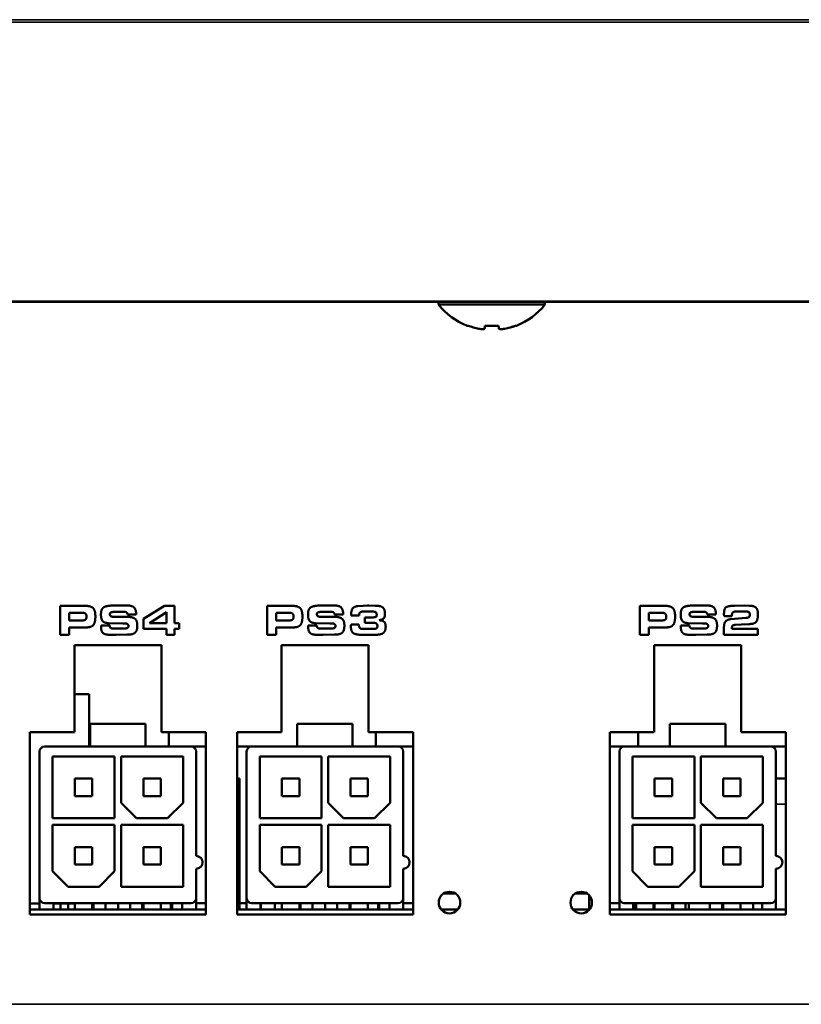
# Model space of a CAD drawing. Units: inches. Extents: x 2.5 to 94.1, y 2 to 45.5.
# Drawn here: x 35.8 to 37.6, y 35.5 to 37.9 of the extents above; entities that cross this region are included whole.
import ezdxf

# ---------------------------------------------------------------- set-up
doc = ezdxf.new("R2010")
doc.units = ezdxf.units.IN
doc.header["$MEASUREMENT"] = 0
doc.layers.add('Visible (ANSI)', color=7, linetype='Continuous', lineweight=50)
doc.layers.add('Visible Narrow (ANSI)', color=7, linetype='Continuous', lineweight=35)

msp = doc.modelspace()

# ---------------------------------------------------------------- linework, layer by layer
at = {"layer": 'Visible (ANSI)'}
for p, q in [((52.8602, 37.2318), (30.9202, 37.2318)), ((36.7615, 37.2249), (36.7615, 37.2318)), ((37.0185, 37.2249), (36.7615, 37.2249)), ((37.0185, 37.2249), (37.0185, 37.2318)), ((36.8328, 37.174), (36.8305, 37.174)), ((36.8735, 37.174), (36.8728, 37.1667)), ((36.8735, 37.174), (36.8729, 37.1667)), ((36.9065, 37.174), (36.8734, 37.174)), ((36.9495, 37.174), (36.9472, 37.174)), ((36.8687, 37.1656), (36.8687, 37.1656)), ((36.9114, 37.1656), (36.9114, 37.1656)), ((36.9212, 37.1667), (36.9212, 37.1667)), ((35.8481, 36.4978), (35.8481, 36.4278)), ((35.9047, 36.4978), (35.8481, 36.4978)), ((35.8694, 36.4622), (35.8694, 36.4808)), ((35.8694, 36.4808), (35.9, 36.4808)), ((35.9756, 36.4827), (35.992, 36.4833)), ((35.9908, 36.4986), (35.9759, 36.4982)), ((36.0057, 36.4986), (35.9908, 36.4986)), ((35.992, 36.4833), (36.0022, 36.4831)), ((36.0995, 36.4978), (36.0489, 36.4662)), ((36.0635, 36.4559), (36.1046, 36.4821)), ((36.1242, 36.4978), (36.0995, 36.4978)), ((36.1046, 36.4821), (36.1046, 36.4559)), ((36.1242, 36.4559), (36.1242, 36.4978)), ((36.3481, 36.4978), (36.3481, 36.4278)), ((36.4047, 36.4978), (36.3481, 36.4978)), ((36.3693, 36.4622), (36.3693, 36.4808)), ((36.3693, 36.4808), (36.4, 36.4808)), ((36.4756, 36.4827), (36.4919, 36.4833)), ((36.4907, 36.4986), (36.4759, 36.4982)), ((36.5057, 36.4986), (36.4907, 36.4986)), ((36.4919, 36.4833), (36.5022, 36.4831)), ((36.5797, 36.4978), (36.567, 36.4969)), ((36.5794, 36.4836), (36.5894, 36.4839)), ((36.5902, 36.4981), (36.5797, 36.4978)), ((36.5894, 36.4839), (36.6011, 36.4836)), ((36.593, 36.4981), (36.5902, 36.4981)), ((36.6093, 36.4978), (36.593, 36.4981)), ((36.6011, 36.4836), (36.6021, 36.4836)), ((37.248, 36.4978), (37.248, 36.4278)), ((37.3047, 36.4978), (37.248, 36.4978)), ((37.2693, 36.4622), (37.2693, 36.4808)), ((37.2693, 36.4808), (37.2999, 36.4808)), ((37.3756, 36.4827), (37.3919, 36.4833)), ((37.3907, 36.4986), (37.3759, 36.4982)), ((37.4056, 36.4986), (37.3907, 36.4986)), ((37.3919, 36.4833), (37.4022, 36.4831)), ((37.5001, 36.4981), (37.4766, 36.4977)), ((37.48, 36.4837), (37.5033, 36.4837)), ((37.5118, 36.4977), (37.5001, 36.4981)), ((35.9004, 36.4622), (35.8694, 36.4622)), ((35.9643, 36.4559), (35.9994, 36.4551)), ((36.0084, 36.471), (35.9779, 36.471)), ((36.0104, 36.4765), (36.0313, 36.4765)), ((36.0489, 36.4662), (36.0489, 36.4418)), ((36.1046, 36.4559), (36.0635, 36.4559)), ((36.1355, 36.4559), (36.1242, 36.4559)), ((36.1355, 36.4418), (36.1355, 36.4559)), ((36.4004, 36.4622), (36.3693, 36.4622)), ((36.4643, 36.4559), (36.4994, 36.4551)), ((36.5084, 36.471), (36.4778, 36.471)), ((36.5104, 36.4765), (36.5312, 36.4765)), ((36.5503, 36.474), (36.57, 36.474)), ((36.57, 36.474), (36.57, 36.4759)), ((36.5835, 36.4696), (36.5835, 36.4562)), ((36.6013, 36.4696), (36.5835, 36.4696)), ((36.5835, 36.4562), (36.6054, 36.4562)), ((36.618, 36.4628), (36.6245, 36.4646)), ((37.3003, 36.4622), (37.2693, 36.4622)), ((37.3643, 36.4559), (37.3993, 36.4551)), ((37.4083, 36.471), (37.3778, 36.471)), ((37.4103, 36.4765), (37.4312, 36.4765)), ((37.4508, 36.4775), (37.4509, 36.4725)), ((37.4509, 36.4725), (37.47, 36.4725)), ((37.5038, 36.4682), (37.4671, 36.4653)), ((37.47, 36.4749), (37.4702, 36.4781)), ((37.47, 36.4725), (37.47, 36.4749)), ((37.513, 36.4768), (37.513, 36.4753)), ((35.8694, 36.4452), (35.9081, 36.4452)), ((35.8694, 36.4278), (35.8694, 36.4452)), ((35.9469, 36.4501), (35.9469, 36.4459)), ((35.9678, 36.4501), (35.9469, 36.4501)), ((35.9679, 36.449), (35.9678, 36.4501)), ((35.9889, 36.4425), (35.9788, 36.4425)), ((36.0033, 36.4429), (35.9889, 36.4425)), ((35.9994, 36.4551), (36.0028, 36.4551)), ((36.0489, 36.4418), (36.1046, 36.4418)), ((36.1046, 36.4418), (36.1046, 36.4278)), ((36.1242, 36.4418), (36.1355, 36.4418)), ((36.1242, 36.4278), (36.1242, 36.4418)), ((36.3693, 36.4452), (36.4081, 36.4452)), ((36.3693, 36.4278), (36.3693, 36.4452)), ((36.4469, 36.4501), (36.4469, 36.4459)), ((36.4678, 36.4501), (36.4469, 36.4501)), ((36.4679, 36.449), (36.4678, 36.4501)), ((36.4889, 36.4425), (36.4788, 36.4425)), ((36.5032, 36.4429), (36.4889, 36.4425)), ((36.4994, 36.4551), (36.5028, 36.4551)), ((36.5503, 36.4521), (36.5499, 36.4483)), ((36.5693, 36.4521), (36.5503, 36.4521)), ((36.6049, 36.4418), (36.5786, 36.4418)), ((37.2693, 36.4452), (37.308, 36.4452)), ((37.2693, 36.4278), (37.2693, 36.4452)), ((37.3468, 36.4501), (37.3468, 36.4459)), ((37.3677, 36.4501), (37.3468, 36.4501)), ((37.3678, 36.449), (37.3677, 36.4501)), ((37.3889, 36.4425), (37.3788, 36.4425)), ((37.4032, 36.4429), (37.3889, 36.4425)), ((37.3993, 36.4551), (37.4028, 36.4551)), ((37.4508, 36.4457), (37.4508, 36.4278)), ((37.47, 36.442), (37.47, 36.4451)), ((37.5328, 36.442), (37.47, 36.442)), ((37.4787, 36.4513), (37.4934, 36.4524)), ((37.4934, 36.4524), (37.5107, 36.4535)), ((37.5328, 36.4278), (37.5328, 36.442)), ((35.8481, 36.4278), (35.8694, 36.4278)), ((35.9689, 36.4275), (35.9833, 36.4272)), ((35.9833, 36.4272), (36.0105, 36.4279)), ((36.1046, 36.4278), (36.1242, 36.4278)), ((36.3481, 36.4278), (36.3693, 36.4278)), ((36.4689, 36.4275), (36.4832, 36.4272)), ((36.4832, 36.4272), (36.5105, 36.4279)), ((36.5764, 36.4275), (36.6065, 36.4275)), ((37.248, 36.4278), (37.2693, 36.4278)), ((37.3688, 36.4275), (37.3832, 36.4272)), ((37.3832, 36.4272), (37.4104, 36.4279)), ((37.4508, 36.4278), (37.5328, 36.4278)), ((35.8824, 36.4022), (36.0924, 36.4022)), ((35.8824, 36.1922), (35.8824, 36.4022)), ((36.0924, 36.4022), (36.0924, 36.1922)), ((36.3825, 36.4022), (36.5925, 36.4022)), ((36.3825, 36.1922), (36.3825, 36.4022)), ((36.5925, 36.4022), (36.5925, 36.1922)), ((37.2825, 36.4022), (37.4925, 36.4022)), ((37.2825, 36.1922), (37.2825, 36.4022)), ((37.4925, 36.4022), (37.4925, 36.1922)), ((35.8824, 36.2838), (35.9181, 36.2838)), ((35.9181, 36.2838), (35.9181, 36.1575)), ((35.9202, 36.2127), (36.0541, 36.2127)), ((35.9202, 36.2127), (35.9202, 36.1575)), ((36.0541, 36.2127), (36.0541, 36.1575)), ((36.4202, 36.2127), (36.5541, 36.2127)), ((36.4202, 36.2127), (36.4202, 36.1575)), ((36.5541, 36.2127), (36.5541, 36.1575)), ((37.3202, 36.2127), (37.4541, 36.2127)), ((37.3202, 36.2127), (37.3202, 36.1575)), ((37.4541, 36.2127), (37.4541, 36.1575)), ((35.7749, 36.1922), (35.8824, 36.1922)), ((35.7749, 35.7522), (35.7749, 36.1922)), ((36.0924, 36.1922), (36.1999, 36.1922)), ((36.1101, 36.1575), (36.1101, 36.1922)), ((36.1999, 36.1922), (36.1999, 35.7522)), ((36.275, 35.7522), (36.275, 36.1922)), ((36.275, 36.1922), (36.3825, 36.1922)), ((36.5925, 36.1922), (36.7, 36.1922)), ((36.6101, 36.1575), (36.6101, 36.1922)), ((36.7, 36.1922), (36.7, 35.7522)), ((37.175, 36.1922), (37.2825, 36.1922)), ((37.175, 35.7522), (37.175, 36.1922)), ((37.244, 36.1575), (37.244, 36.1922)), ((37.4925, 36.1922), (37.6, 36.1922)), ((37.6, 36.1922), (37.6, 35.7522)), ((35.81, 36.1575), (35.9202, 36.1575)), ((35.9202, 36.1575), (36.0541, 36.1575)), ((36.0541, 36.1575), (36.1643, 36.1575)), ((36.1999, 36.1575), (36.1643, 36.1575)), ((36.31, 36.1575), (36.275, 36.1575)), ((36.31, 36.1575), (36.4202, 36.1575)), ((36.4202, 36.1575), (36.5541, 36.1575)), ((36.5541, 36.1575), (36.6643, 36.1575)), ((36.7, 36.1575), (36.6643, 36.1575)), ((37.21, 36.1575), (37.175, 36.1575)), ((37.21, 36.1575), (37.3202, 36.1575)), ((37.3202, 36.1575), (37.4541, 36.1575)), ((37.4541, 36.1575), (37.5643, 36.1575)), ((37.6, 36.1575), (37.5643, 36.1575)), ((35.7982, 35.7914), (35.7982, 36.1457)), ((35.8297, 36.1339), (35.8297, 35.9843)), ((35.9793, 36.1339), (35.8297, 36.1339)), ((35.9793, 35.9843), (35.9793, 36.1339)), ((35.995, 36.1339), (35.995, 36.0217)), ((36.1446, 36.1339), (35.995, 36.1339)), ((36.1446, 36.0217), (36.1446, 36.1339)), ((36.1761, 36.1457), (36.1761, 35.8938)), ((36.2982, 35.7914), (36.2982, 36.1457)), ((36.3297, 36.1339), (36.3297, 35.9843)), ((36.4793, 36.1339), (36.3297, 36.1339)), ((36.4793, 35.9843), (36.4793, 36.1339)), ((36.495, 36.1339), (36.495, 36.0217)), ((36.6446, 36.1339), (36.495, 36.1339)), ((36.6446, 36.0217), (36.6446, 36.1339)), ((36.6761, 36.1457), (36.6761, 35.8938)), ((37.1982, 35.7914), (37.1982, 36.1457)), ((37.2297, 36.1339), (37.2297, 35.9843)), ((37.3793, 36.1339), (37.2297, 36.1339)), ((37.3793, 35.9843), (37.3793, 36.1339)), ((37.395, 36.1339), (37.395, 36.0217)), ((37.5446, 36.1339), (37.395, 36.1339)), ((37.5446, 36.0217), (37.5446, 36.1339)), ((37.5761, 36.1457), (37.5761, 35.8938)), ((35.9255, 36.0802), (35.8834, 36.0802)), ((35.8834, 36.038), (35.8834, 36.0802)), ((35.9255, 36.038), (35.9255, 36.0802)), ((36.0909, 36.0802), (36.0488, 36.0802)), ((36.0488, 36.038), (36.0488, 36.0802)), ((36.0909, 36.038), (36.0909, 36.0802)), ((36.275, 36.0802), (36.2808, 36.0802)), ((36.2808, 36.0184), (36.2808, 36.0802)), ((36.4255, 36.0802), (36.3834, 36.0802)), ((36.3834, 36.038), (36.3834, 36.0802)), ((36.4255, 36.038), (36.4255, 36.0802)), ((36.5909, 36.0802), (36.5488, 36.0802)), ((36.5488, 36.038), (36.5488, 36.0802)), ((36.5909, 36.038), (36.5909, 36.0802)), ((37.3255, 36.0802), (37.2834, 36.0802)), ((37.2834, 36.038), (37.2834, 36.0802)), ((37.3255, 36.038), (37.3255, 36.0802)), ((37.4909, 36.0802), (37.4488, 36.0802)), ((37.4488, 36.038), (37.4488, 36.0802)), ((37.4909, 36.038), (37.4909, 36.0802)), ((37.5761, 36.0802), (37.6, 36.0802)), ((35.9255, 36.038), (35.8834, 36.038)), ((36.0909, 36.038), (36.0488, 36.038)), ((36.4255, 36.038), (36.3834, 36.038)), ((36.5909, 36.038), (36.5488, 36.038)), ((37.3255, 36.038), (37.2834, 36.038)), ((37.4909, 36.038), (37.4488, 36.038)), ((35.995, 36.0217), (36.0324, 35.9843)), ((36.1072, 35.9843), (36.1446, 36.0217)), ((36.2808, 36.0184), (36.2808, 35.7638)), ((36.495, 36.0217), (36.5324, 35.9843)), ((36.6072, 35.9843), (36.6446, 36.0217)), ((37.395, 36.0217), (37.4324, 35.9843)), ((37.5072, 35.9843), (37.5446, 36.0217)), ((35.8297, 35.9843), (35.9793, 35.9843)), ((36.0324, 35.9843), (36.1072, 35.9843)), ((36.3297, 35.9843), (36.4793, 35.9843)), ((36.5324, 35.9843), (36.6072, 35.9843)), ((37.2297, 35.9843), (37.3793, 35.9843)), ((37.4324, 35.9843), (37.5072, 35.9843)), ((35.8297, 35.9686), (35.8297, 35.8564)), ((35.9793, 35.9686), (35.8297, 35.9686)), ((35.9793, 35.8564), (35.9793, 35.9686)), ((35.995, 35.9686), (35.995, 35.819)), ((36.1446, 35.9686), (35.995, 35.9686)), ((36.1446, 35.819), (36.1446, 35.9686)), ((36.3297, 35.9686), (36.3297, 35.8564)), ((36.4793, 35.9686), (36.3297, 35.9686)), ((36.4793, 35.8564), (36.4793, 35.9686)), ((36.495, 35.9686), (36.495, 35.819)), ((36.6446, 35.9686), (36.495, 35.9686)), ((36.6446, 35.819), (36.6446, 35.9686)), ((37.2297, 35.9686), (37.2297, 35.8564)), ((37.3793, 35.9686), (37.2297, 35.9686)), ((37.3793, 35.8564), (37.3793, 35.9686)), ((37.395, 35.9686), (37.395, 35.819)), ((37.5446, 35.9686), (37.395, 35.9686)), ((37.5446, 35.819), (37.5446, 35.9686)), ((35.9255, 35.9148), (35.8834, 35.9148)), ((35.8834, 35.8727), (35.8834, 35.9148)), ((35.9255, 35.8727), (35.9255, 35.9148)), ((36.0909, 35.9148), (36.0488, 35.9148)), ((36.0488, 35.8727), (36.0488, 35.9148)), ((36.0909, 35.8727), (36.0909, 35.9148)), ((36.4255, 35.9148), (36.3834, 35.9148)), ((36.3834, 35.8727), (36.3834, 35.9148)), ((36.4255, 35.8727), (36.4255, 35.9148)), ((36.5909, 35.9148), (36.5488, 35.9148)), ((36.5488, 35.8727), (36.5488, 35.9148)), ((36.5909, 35.8727), (36.5909, 35.9148)), ((37.3255, 35.9148), (37.2834, 35.9148)), ((37.2834, 35.8727), (37.2834, 35.9148)), ((37.3255, 35.8727), (37.3255, 35.9148)), ((37.4909, 35.9148), (37.4488, 35.9148)), ((37.4488, 35.8727), (37.4488, 35.9148)), ((37.4909, 35.8727), (37.4909, 35.9148)), ((35.9255, 35.8727), (35.8834, 35.8727)), ((36.0909, 35.8727), (36.0488, 35.8727)), ((36.1761, 35.8623), (36.1761, 35.7914)), ((36.4255, 35.8727), (36.3834, 35.8727)), ((36.5909, 35.8727), (36.5488, 35.8727)), ((36.6761, 35.8623), (36.6761, 35.7914)), ((37.3255, 35.8727), (37.2834, 35.8727)), ((37.4909, 35.8727), (37.4488, 35.8727)), ((37.5761, 35.8623), (37.5761, 35.7914)), ((35.8297, 35.8564), (35.8671, 35.819)), ((35.9419, 35.819), (35.9793, 35.8564)), ((36.3297, 35.8564), (36.3671, 35.819)), ((36.4419, 35.819), (36.4793, 35.8564)), ((37.2297, 35.8564), (37.2671, 35.819)), ((37.3419, 35.819), (37.3793, 35.8564)), ((35.8671, 35.819), (35.9419, 35.819)), ((35.995, 35.819), (36.1446, 35.819)), ((36.3671, 35.819), (36.4419, 35.819)), ((36.495, 35.819), (36.6446, 35.819)), ((37.2671, 35.819), (37.3419, 35.819)), ((37.395, 35.819), (37.5446, 35.819)), ((35.7982, 35.7638), (35.7982, 35.7914)), ((36.1761, 35.7914), (36.1761, 35.7638)), ((36.2982, 35.7638), (36.2982, 35.7914)), ((36.6761, 35.7914), (36.6761, 35.7638)), ((36.7742, 35.8028), (36.8018, 35.8028)), ((36.7808, 35.8058), (36.7808, 35.8028)), ((37.0923, 35.8028), (37.1199, 35.8028)), ((37.1154, 35.8051), (37.1154, 35.8028)), ((37.1255, 35.7982), (37.1255, 35.7638)), ((37.1982, 35.7638), (37.1982, 35.7914)), ((37.5761, 35.7914), (37.5761, 35.7638)), ((35.7982, 35.7788), (35.7749, 35.7788)), ((36.1643, 35.7796), (35.81, 35.7796)), ((35.8315, 35.7796), (35.8315, 35.7638)), ((35.8834, 35.7788), (35.8315, 35.7788)), ((35.8486, 35.7788), (35.8486, 35.7638)), ((35.8676, 35.7638), (35.8676, 35.7788)), ((35.8834, 35.7638), (35.8834, 35.7796)), ((35.9255, 35.7638), (35.9255, 35.7796)), ((35.9281, 35.7796), (35.9281, 35.7638)), ((35.9576, 35.7796), (35.9576, 35.7638)), ((35.9881, 35.7796), (35.9881, 35.7638)), ((36.0167, 35.7796), (36.0167, 35.7638)), ((36.0462, 35.7796), (36.0462, 35.7638)), ((36.0488, 35.7638), (36.0488, 35.7796)), ((36.0909, 35.7638), (36.0909, 35.7796)), ((36.1154, 35.7796), (36.1154, 35.7638)), ((36.118, 35.7796), (36.118, 35.7638)), ((36.1428, 35.7638), (36.1428, 35.7796)), ((36.1761, 35.7796), (36.1999, 35.7796)), ((36.2808, 35.7796), (36.2982, 35.7796)), ((36.6643, 35.7796), (36.31, 35.7796)), ((36.3315, 35.7796), (36.3315, 35.7638)), ((36.3327, 35.7638), (36.3327, 35.7796)), ((36.366, 35.7638), (36.366, 35.7796)), ((36.3834, 35.7638), (36.3834, 35.7796)), ((36.4255, 35.7638), (36.4255, 35.7796)), ((36.4281, 35.7796), (36.4281, 35.7638)), ((36.4576, 35.7796), (36.4576, 35.7638)), ((36.4881, 35.7796), (36.4881, 35.7638)), ((36.5167, 35.7796), (36.5167, 35.7638)), ((36.5462, 35.7796), (36.5462, 35.7638)), ((36.5488, 35.7638), (36.5488, 35.7796)), ((36.5909, 35.7638), (36.5909, 35.7796)), ((36.6154, 35.7796), (36.6154, 35.7638)), ((36.618, 35.7796), (36.618, 35.7638)), ((36.6428, 35.7638), (36.6428, 35.7796)), ((36.6761, 35.7796), (36.7, 35.7796)), ((37.175, 35.7796), (37.1982, 35.7796)), ((37.5643, 35.7796), (37.21, 35.7796)), ((37.2315, 35.7796), (37.2315, 35.7638)), ((37.2361, 35.7796), (37.2361, 35.7638)), ((37.2387, 35.7796), (37.2387, 35.7638)), ((37.2808, 35.7796), (37.2808, 35.7638)), ((37.2834, 35.7638), (37.2834, 35.7796)), ((37.3255, 35.7638), (37.3255, 35.7796)), ((37.3281, 35.7796), (37.3281, 35.7638)), ((37.3576, 35.7796), (37.3576, 35.7638)), ((37.366, 35.7638), (37.366, 35.7796)), ((37.4167, 35.7796), (37.4167, 35.7638)), ((37.4462, 35.7796), (37.4462, 35.7638)), ((37.4488, 35.7638), (37.4488, 35.7796)), ((37.4909, 35.7638), (37.4909, 35.7796)), ((37.5214, 35.7796), (37.5214, 35.7638)), ((37.5428, 35.7638), (37.5428, 35.7796)), ((35.7749, 35.7638), (36.1999, 35.7638)), ((36.1999, 35.7522), (35.7749, 35.7522)), ((35.7982, 35.7638), (35.8315, 35.7638)), ((36.1428, 35.7638), (36.1761, 35.7638)), ((36.275, 35.7638), (36.7, 35.7638)), ((36.7, 35.7522), (36.275, 35.7522)), ((36.2982, 35.7638), (36.3315, 35.7638)), ((36.6428, 35.7638), (36.6761, 35.7638)), ((36.7683, 35.7638), (36.8077, 35.7638)), ((37.0864, 35.7638), (37.1258, 35.7638)), ((37.175, 35.7638), (37.6, 35.7638)), ((37.6, 35.7522), (37.175, 35.7522)), ((37.1982, 35.7638), (37.2315, 35.7638)), ((37.5428, 35.7638), (37.5761, 35.7638))]:
    msp.add_line(p, q, dxfattribs=at)
for centre in [(36.788, 35.7808), (37.1061, 35.7808)]:
    msp.add_circle(centre, 0.026, dxfattribs=at)
for centre, radius, start, end in [((36.89, 37.3268), 0.164, 218.414, 248.7253), ((36.89, 37.3268), 0.164, 291.2747, 321.586), ((35.81, 36.1457), 0.0118, 90, 180), ((36.1643, 36.1457), 0.0118, 0, 90), ((36.31, 36.1457), 0.0118, 90, 180), ((36.6643, 36.1457), 0.0118, 0, 90), ((37.21, 36.1457), 0.0118, 90, 180), ((37.5643, 36.1457), 0.0118, 0, 90), ((36.1761, 35.878), 0.0157, 270, 90), ((36.6761, 35.878), 0.0157, 270, 90), ((37.5761, 35.878), 0.0157, 270, 90), ((35.81, 35.7914), 0.0118, 180, 270), ((36.1643, 35.7914), 0.0118, 270, 0), ((36.31, 35.7914), 0.0118, 180, 270), ((36.6643, 35.7914), 0.0118, 270, 0), ((37.21, 35.7914), 0.0118, 180, 270), ((37.5643, 35.7914), 0.0118, 270, 0)]:
    msp.add_arc(centre, radius, start, end, dxfattribs=at)
for centre, major_axis, ratio, start_param, end_param in [((36.89, 37.3271), (0.164, 0.0014), 0.996194, 4.347556, 4.512337), ((36.8869, 37.3271), (-0.0143, -0.1633), 0.000757, 5.927135, 6.091916), ((36.8869, 37.3271), (-0.0143, -0.1633), 0.000757, 0.191402, 0.356182), ((36.8931, 37.3271), (0.0143, -0.1633), 0.000757, 5.927003, 6.091784), ((36.89, 37.3271), (0.164, 0.0014), 0.996194, 4.895008, 5.059789), ((36.89, 37.3271), (-0.164, 0.0014), 0.996194, 1.770848, 1.935629), ((36.8848, 37.328), (-0.0364, -0.1593), 0.920074, 0.070429, 0.136227), ((36.8774, 37.328), (-0.0154, -0.1627), 0.381926, 0.106891, 0.172689), ((36.8774, 37.328), (-0.0154, -0.1627), 0.380528, 0.106736, 0.172534), ((36.8848, 37.328), (-0.0365, -0.1593), 0.920653, 0.136941, 0.137093), ((36.9026, 37.328), (0.0154, -0.1627), 0.381926, 6.110496, 6.176294), ((36.8952, 37.328), (0.0365, -0.1593), 0.920653, 6.146092, 6.21189), ((36.8953, 37.328), (0.0364, -0.1593), 0.920074, 6.146958, 6.212756), ((36.9027, 37.328), (0.0154, -0.1627), 0.380528, 6.176297, 6.176449)]:
    msp.add_ellipse(centre, major_axis=major_axis, ratio=ratio, start_param=start_param, end_param=end_param, dxfattribs=at)
for points in [[(35.9, 36.4808), (35.9064, 36.4808), (35.9114, 36.477), (35.9114, 36.4713)], [(35.9329, 36.472), (35.9329, 36.4877), (35.9205, 36.4978), (35.9047, 36.4978)], [(35.9582, 36.4961), (35.9514, 36.4943), (35.9464, 36.4847), (35.9464, 36.4761)], [(35.9759, 36.4982), (35.9708, 36.4982), (35.9619, 36.4971), (35.9582, 36.4961)], [(35.9679, 36.4774), (35.9679, 36.4802), (35.9726, 36.4827), (35.9756, 36.4827)], [(36.0022, 36.4831), (36.0061, 36.4831), (36.0104, 36.4801), (36.0104, 36.4765)], [(36.02, 36.497), (36.0171, 36.4979), (36.0103, 36.4986), (36.0057, 36.4986)], [(36.0313, 36.4765), (36.0313, 36.4819), (36.0299, 36.4882), (36.0254, 36.4958), (36.02, 36.497)], [(36.4, 36.4808), (36.4063, 36.4808), (36.4114, 36.477), (36.4114, 36.4713)], [(36.4329, 36.472), (36.4329, 36.4877), (36.4205, 36.4978), (36.4047, 36.4978)], [(36.4582, 36.4961), (36.4514, 36.4943), (36.4464, 36.4847), (36.4464, 36.4761)], [(36.4759, 36.4982), (36.4708, 36.4982), (36.4619, 36.4971), (36.4582, 36.4961)], [(36.4679, 36.4774), (36.4679, 36.4802), (36.4726, 36.4827), (36.4756, 36.4827)], [(36.5022, 36.4831), (36.5061, 36.4831), (36.5104, 36.4801), (36.5104, 36.4765)], [(36.52, 36.497), (36.5171, 36.4979), (36.5102, 36.4986), (36.5057, 36.4986)], [(36.5312, 36.4765), (36.5312, 36.4819), (36.5298, 36.4882), (36.5254, 36.4958), (36.52, 36.497)], [(36.567, 36.4969), (36.5583, 36.496), (36.5503, 36.4867), (36.5503, 36.474)], [(36.57, 36.4759), (36.57, 36.4802), (36.5747, 36.4836), (36.5794, 36.4836)], [(36.6021, 36.4836), (36.6085, 36.4836), (36.6122, 36.4804), (36.6122, 36.4757)], [(36.6321, 36.4782), (36.6321, 36.4897), (36.6212, 36.4978), (36.6093, 36.4978)], [(37.2999, 36.4808), (37.3063, 36.4808), (37.3113, 36.477), (37.3113, 36.4713)], [(37.3328, 36.472), (37.3328, 36.4877), (37.3204, 36.4978), (37.3047, 36.4978)], [(37.3582, 36.4961), (37.3513, 36.4943), (37.3463, 36.4847), (37.3463, 36.4761)], [(37.3759, 36.4982), (37.3707, 36.4982), (37.3618, 36.4971), (37.3582, 36.4961)], [(37.3678, 36.4774), (37.3678, 36.4802), (37.3725, 36.4827), (37.3756, 36.4827)], [(37.4022, 36.4831), (37.406, 36.4831), (37.4103, 36.4801), (37.4103, 36.4765)], [(37.4199, 36.497), (37.417, 36.4979), (37.4102, 36.4986), (37.4056, 36.4986)], [(37.4312, 36.4765), (37.4312, 36.4819), (37.4298, 36.4882), (37.4253, 36.4958), (37.4199, 36.497)], [(37.4766, 36.4977), (37.4619, 36.4977), (37.4508, 36.4911), (37.4508, 36.4775)], [(37.4702, 36.4781), (37.4708, 36.4796), (37.4727, 36.4824), (37.477, 36.4837), (37.48, 36.4837)], [(37.5033, 36.4837), (37.509, 36.4837), (37.513, 36.4809), (37.513, 36.4768)], [(37.5328, 36.4769), (37.5328, 36.4887), (37.5235, 36.4977), (37.5118, 36.4977)], [(35.9114, 36.4713), (35.9114, 36.4657), (35.9064, 36.4622), (35.9004, 36.4622)], [(35.9081, 36.4452), (35.9234, 36.4452), (35.9329, 36.4573), (35.9329, 36.472)], [(35.9464, 36.4761), (35.9464, 36.466), (35.9504, 36.4608)], [(35.9504, 36.4608), (35.9545, 36.4559), (35.9643, 36.4559)], [(35.9705, 36.4721), (35.9679, 36.4735), (35.9679, 36.4774)], [(35.9779, 36.471), (35.9755, 36.471), (35.9718, 36.4717), (35.9705, 36.4721)], [(36.028, 36.4667), (36.0221, 36.471), (36.0084, 36.471)], [(36.0342, 36.4496), (36.0342, 36.4626), (36.028, 36.4667)], [(36.4114, 36.4713), (36.4114, 36.4657), (36.4064, 36.4622), (36.4004, 36.4622)], [(36.4081, 36.4452), (36.4233, 36.4452), (36.4329, 36.4573), (36.4329, 36.472)], [(36.4464, 36.4761), (36.4464, 36.466), (36.4503, 36.4608)], [(36.4503, 36.4608), (36.4545, 36.4559), (36.4643, 36.4559)], [(36.4705, 36.4721), (36.4679, 36.4735), (36.4679, 36.4774)], [(36.4778, 36.471), (36.4754, 36.471), (36.4717, 36.4717), (36.4705, 36.4721)], [(36.528, 36.4667), (36.522, 36.471), (36.5084, 36.471)], [(36.5342, 36.4496), (36.5342, 36.4626), (36.528, 36.4667)], [(36.6122, 36.4757), (36.6122, 36.4715), (36.6068, 36.4696), (36.6013, 36.4696)], [(36.6054, 36.4562), (36.6079, 36.4562), (36.6109, 36.4553), (36.6119, 36.4545)], [(36.6339, 36.4465), (36.6339, 36.4555), (36.627, 36.4619), (36.618, 36.4628)], [(36.6245, 36.4646), (36.6285, 36.4659), (36.6313, 36.4704), (36.6321, 36.4746), (36.6321, 36.4782)], [(37.3113, 36.4713), (37.3113, 36.4657), (37.3063, 36.4622), (37.3003, 36.4622)], [(37.308, 36.4452), (37.3233, 36.4452), (37.3328, 36.4573), (37.3328, 36.472)], [(37.3463, 36.4761), (37.3463, 36.466), (37.3503, 36.4608)], [(37.3503, 36.4608), (37.3545, 36.4559), (37.3643, 36.4559)], [(37.3704, 36.4721), (37.3678, 36.4735), (37.3678, 36.4774)], [(37.3778, 36.471), (37.3754, 36.471), (37.3717, 36.4717), (37.3704, 36.4721)], [(37.428, 36.4667), (37.422, 36.471), (37.4083, 36.471)], [(37.4341, 36.4496), (37.4341, 36.4626), (37.428, 36.4667)], [(37.4671, 36.4653), (37.4578, 36.4639), (37.4508, 36.4551), (37.4508, 36.4457)], [(37.5108, 36.4701), (37.5086, 36.4686), (37.5038, 36.4682)], [(37.5107, 36.4535), (37.524, 36.4535), (37.5328, 36.4637), (37.5328, 36.4769)], [(37.513, 36.4753), (37.513, 36.4713), (37.5108, 36.4701)], [(35.9469, 36.4459), (35.9469, 36.4348), (35.9575, 36.4275), (35.9689, 36.4275)], [(35.9707, 36.4435), (35.9679, 36.4448), (35.9679, 36.449)], [(35.9788, 36.4425), (35.9739, 36.4425), (35.9707, 36.4435)], [(36.0028, 36.4551), (36.0086, 36.4551), (36.0127, 36.4518), (36.0127, 36.449)], [(36.0127, 36.449), (36.0127, 36.4458), (36.0091, 36.4429), (36.0033, 36.4429)], [(36.0105, 36.4279), (36.0232, 36.4279), (36.0342, 36.4372), (36.0342, 36.4496)], [(36.4469, 36.4459), (36.4469, 36.4348), (36.4575, 36.4275), (36.4689, 36.4275)], [(36.4707, 36.4435), (36.4679, 36.4448), (36.4679, 36.449)], [(36.4788, 36.4425), (36.4739, 36.4425), (36.4707, 36.4435)], [(36.5028, 36.4551), (36.5086, 36.4551), (36.5127, 36.4518), (36.5127, 36.449)], [(36.5127, 36.449), (36.5127, 36.4458), (36.5091, 36.4429), (36.5032, 36.4429)], [(36.5105, 36.4279), (36.5232, 36.4279), (36.5342, 36.4372), (36.5342, 36.4496)], [(36.5499, 36.4483), (36.5499, 36.4351), (36.5627, 36.4275), (36.5764, 36.4275)], [(36.5786, 36.4418), (36.5731, 36.4418), (36.5693, 36.4465), (36.5693, 36.4521)], [(36.6139, 36.4485), (36.6139, 36.4444), (36.609, 36.4418), (36.6049, 36.4418)], [(36.6065, 36.4275), (36.6235, 36.4275), (36.6339, 36.4373), (36.6339, 36.4465)], [(36.6119, 36.4545), (36.6139, 36.4529), (36.6139, 36.4485)], [(37.3468, 36.4459), (37.3468, 36.4348), (37.3574, 36.4275), (37.3688, 36.4275)], [(37.3707, 36.4435), (37.3678, 36.4448), (37.3678, 36.449)], [(37.3788, 36.4425), (37.3738, 36.4425), (37.3707, 36.4435)], [(37.4028, 36.4551), (37.4085, 36.4551), (37.4126, 36.4518), (37.4126, 36.449)], [(37.4126, 36.449), (37.4126, 36.4458), (37.409, 36.4429), (37.4032, 36.4429)], [(37.4104, 36.4279), (37.4231, 36.4279), (37.4341, 36.4372), (37.4341, 36.4496)], [(37.47, 36.4451), (37.47, 36.4493), (37.4746, 36.4513), (37.4787, 36.4513)]]:
    msp.add_open_spline(points, degree=2, dxfattribs=at)
at = {"layer": 'Visible Narrow (ANSI)'}
for p, q in [((28.1694, 37.9132), (63.8579, 37.9132)), ((63.8546, 37.9075), (28.1727, 37.9075)), ((30.9202, 37.2337), (52.8602, 37.2337)), ((36.275, 36.0184), (36.2808, 36.0184)), ((37.5761, 36.0184), (37.6, 36.0184)), ((31.0598, 35.5351), (52.7229, 35.5351))]:
    msp.add_line(p, q, dxfattribs=at)

doc.saveas('drawing.dxf')
